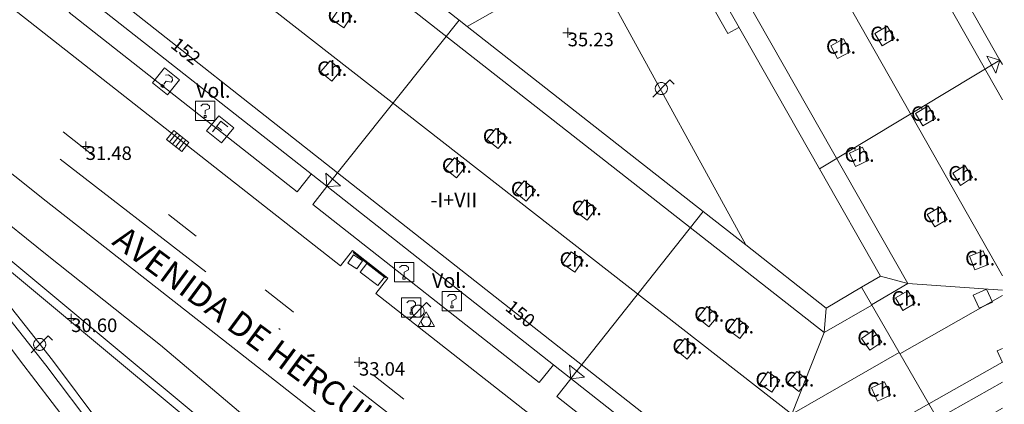
# Model space of a CAD drawing. Units: metres. Extents: x 547000 to 548003, y 4803000 to 4804000.
# Drawn here: x 547949 to 548000, y 4803228 to 4803248 of the extents above; entities that cross this region are included whole.
import ezdxf
from ezdxf.enums import TextEntityAlignment as Align

# ---------------------------------------------------------------- set-up
doc = ezdxf.new("R2010")
doc.units = ezdxf.units.M
doc.header["$MEASUREMENT"] = 0
doc.linetypes.add('DGN Style 4', pattern=[19.076703917431743, 9.532394212333163, -4.766197106166581, 0.01191549276541645, -4.766197106166581])
for name, color, linetype, lineweight in [('01-005', 6, 'Continuous', 0), ('01-014', 6, 'Continuous', 0), ('01-405', 7, 'Continuous', 0), ('01-414', 7, 'Continuous', 0), ('05-013', 7, 'Continuous', 0), ('05-036', 140, 'Continuous', 0), ('05-042', 254, 'DGN Style 4', 0), ('07+001', 190, 'Continuous', 0), ('07-001', 1, 'Continuous', 13), ('07-002', 11, 'Continuous', 13), ('07-011', 92, 'Continuous', 0), ('07-012', 56, 'Continuous', 0), ('07-013', 191, 'Continuous', 0), ('07-014', 252, 'Continuous', 0), ('07-017', 1, 'Continuous', 13), ('07-019', 153, 'Continuous', 0), ('07-021', 30, 'Continuous', 0), ('07-022', 4, 'Continuous', 0), ('07-025', 7, 'Continuous', 0), ('07-031', 4, 'Continuous', 0), ('07-040', 11, 'Continuous', 0), ('07-413', 191, 'Continuous', 0), ('07-414', 252, 'Continuous', 0), ('08-001', 11, 'Continuous', 0), ('08-040', 140, 'Continuous', 0), ('08-049', 213, 'Continuous', 30), ('08-050', 115, 'Continuous', 0), ('09+015', 1, 'Continuous', 0), ('09-021', 252, 'Continuous', 0)]:
    doc.layers.add(name, color=color, linetype=linetype, lineweight=lineweight)
doc.styles.add('Style-INTL_ENGINEERING', font='INTL_ENGINEERING.shx')
doc.styles.add('Style-ITALICS', font='ITALICS.shx')
doc.styles.add('Style-Univers 55', font='Univers 55.shx')

# ---------------------------------------------------------------- blocks, each defined once
blk = doc.blocks.new('01-005-01')
at = {"layer": '01-005', "color": 6, "linetype": 'Continuous', "lineweight": 0, "flags": 128}
for points in [[(-0.25, 0), (0.25, 0)], [(0, -0.25), (0, 0.25)]]:
    blk.add_lwpolyline(points, dxfattribs=at)
blk = doc.blocks.new('01-014-01')
at = {"layer": '01-014', "color": 6, "linetype": 'Continuous', "lineweight": 0, "flags": 128}
for points in [[(-0.25, 0), (0.25, 0)], [(0, -0.25), (0, 0.25)]]:
    blk.add_lwpolyline(points, dxfattribs=at)
blk = doc.blocks.new('08-001-01_1')
at = {"layer": '08-001', "color": 11, "linetype": 'Continuous', "lineweight": 0, "flags": 128}
for points in [[(-0.443149681086652, -0.4419999998062849), (0.4418503188062459, 0.4419999998062849), (0.6638503188733011, 0.2209999999031425)], [(0.3118503189180046, 0), (0.3118503189180046, 0.03299999982118607), (0.304850319866091, 0.06400000024586916), (0.2988503188826144, 0.09700000006705523), (0.2848503198474646, 0.1299999998882413), (0.2718503188807517, 0.1550000002607703), (0.2548503198195249, 0.1820000000298023), (0.2348503198008984, 0.2079999996349216), (0.2078503188677132, 0.2340000001713634), (0.181850318913348, 0.2539999997243285), (0.1558503188425675, 0.2730000000447035), (0.1298503198195249, 0.2859999993816018), (0.0968503188341856, 0.2989999996498227), (0.06385031889658421, 0.3059999998658895), (0.03185031889006495, 0.3119999999180436), (-0.001149681163951755, 0.3119999999180436), (-0.03414968110155314, 0.3119999999180436), (-0.06414968112949282, 0.3059999998658895), (-0.09714968118350953, 0.2989999996498227), (-0.1301496801897883, 0.2859999993816018), (-0.1551496802130714, 0.2730000000447035), (-0.1811496810987592, 0.2539999997243285), (-0.2071496811695397, 0.2340000001713634), (-0.2341496811714023, 0.2079999996349216), (-0.2541496811900288, 0.1820000000298023), (-0.2721496811136603, 0.1550000002607703), (-0.285149680217728, 0.1299999998882413), (-0.299149681115523, 0.09700000006705523), (-0.3051496802363545, 0.06400000024586916), (-0.3121496811509132, 0.03299999982118607), (-0.3121496811509132, 0), (-0.3121496811509132, -0.03299999982118607), (-0.3051496802363545, -0.06400000024586916), (-0.299149681115523, -0.09700000006705523), (-0.285149680217728, -0.1299999998882413), (-0.2721496811136603, -0.1550000002607703), (-0.2541496811900288, -0.1820000000298023), (-0.2341496811714023, -0.2080000005662441), (-0.2071496811695397, -0.2340000001713634), (-0.1811496810987592, -0.2540000006556511), (-0.1551496802130714, -0.2730000000447035), (-0.1301496801897883, -0.2860000003129244), (-0.09714968118350953, -0.2990000005811453), (-0.06414968112949282, -0.3059999998658895), (-0.03414968110155314, -0.3119999999180436), (-0.001149681163951755, -0.3119999999180436), (0.03185031889006495, -0.3119999999180436), (0.06385031889658421, -0.3059999998658895), (0.0968503188341856, -0.2990000005811453), (0.1298503198195249, -0.2860000003129244), (0.1558503188425675, -0.2730000000447035), (0.181850318913348, -0.2540000006556511), (0.2078503188677132, -0.2340000001713634), (0.2348503198008984, -0.2080000005662441), (0.2548503198195249, -0.1820000000298023), (0.2718503188807517, -0.1550000002607703), (0.2848503198474646, -0.1299999998882413), (0.2988503188826144, -0.09700000006705523), (0.304850319866091, -0.06400000024586916), (0.3118503189180046, -0.03299999982118607), (0.3118503189180046, 0)]]:
    blk.add_lwpolyline(points, dxfattribs=at)
blk = doc.blocks.new('08-040-01')
at = {"layer": '08-040', "color": 140, "linetype": 'Continuous', "lineweight": 0, "flags": 128}
blk.add_lwpolyline([(0, 0.5), (0.4330000000772998, -0.25), (-0.4329999999608845, -0.25), (0, 0.5)], dxfattribs=at)
at = {"layer": '08-040', "color": 140, "linetype": 'Continuous', "lineweight": 0}
blk.add_circle((0, 0), 0.25, dxfattribs=at)
blk = doc.blocks.new('09-034-01')
at = {"layer": '09-021', "color": 5, "linetype": 'Continuous', "lineweight": 0, "flags": 128}
for points in [[(-0.5, 0.5), (-0.5, -0.5), (0.5, -0.5), (0.5, 0.5), (-0.5, 0.5)], [(-0.228000000002794, 0.2399999992921948), (-0.1180000000167638, 0.349999999627471), (0.1140000000596046, 0.349999999627471), (0.2290000000502914, 0.2399999992921948), (0.2290000000502914, 0.1239999998360872), (-0.001999999978579581, 0.007999999448657036), (-0.001999999978579581, -0.1790000004693866)], [(-0.05700000002980232, -0.2400000002235174), (0.0590000000083819, -0.2400000002235174), (0.0590000000083819, -0.3500000005587935), (-0.05700000002980232, -0.3500000005587935), (-0.05700000002980232, -0.2400000002235174)]]:
    blk.add_lwpolyline(points, dxfattribs=at)
blk = doc.blocks.new('09+015+01')
at = {"layer": '09+015', "color": 1, "linetype": 'Continuous', "lineweight": 0}
for p, q in [((-0.2999999999301508, 0.3000000007450581), (-0.2999999999301508, -0.2999999998137355)), ((-0.09999999997671694, 0.3000000007450581), (-0.09999999997671694, -0.2999999998137355)), ((0.1000000000931323, 0.3000000007450581), (0.1000000000931323, -0.2999999998137355)), ((0.3000000000465661, 0.3000000007450581), (0.3000000000465661, -0.2999999998137355))]:
    blk.add_line(p, q, dxfattribs=at)
at = {"layer": '09+015', "color": 1, "linetype": 'Continuous', "lineweight": 0, "flags": 128}
blk.add_lwpolyline([(0.5, 0.3000000007450581), (0.5, -0.2999999998137355), (-0.5, -0.2999999998137355), (-0.5, 0.3000000007450581), (0.5, 0.3000000007450581)], dxfattribs=at)
blk = doc.blocks.new('07+001+01')
at = {"layer": '07+001', "color": 190, "linetype": 'Continuous', "lineweight": 0, "flags": 128}
blk.add_lwpolyline([(-0.5000000001164153, 0.5), (0.5000000001164153, 0.5000000009313226), (0, 9.313225746154785e-10), (-0.5000000001164153, 0.5)], dxfattribs=at)
blk = doc.blocks.new('09-034-01_1')
at = {"layer": '09-021', "color": 5, "linetype": 'Continuous', "lineweight": 0, "flags": 128}
for points in [[(-0.5, 0.5), (-0.5, -0.5), (0.5, -0.5), (0.4999999990686774, 0.5), (-0.5, 0.5)], [(-0.2280000001192093, 0.2399999999906868), (-0.1180000007152557, 0.3500000000931323), (0.1140000000596046, 0.3499999999767169), (0.2290000002831221, 0.2400000001071021), (0.2290000002831221, 0.1239999999525025), (-0.002000000327825546, 0.007999999914318323), (-0.002000000327825546, -0.1790000000037253)], [(-0.0570000009611249, -0.2399999999906868), (0.05899999942630529, -0.2399999999906868), (0.05899999942630529, -0.3499999999767169), (-0.0570000009611249, -0.3499999999767169), (-0.0570000009611249, -0.2399999999906868)]]:
    blk.add_lwpolyline(points, dxfattribs=at)
blk = doc.blocks.new('09-027-01_1')
at = {"layer": '09-021', "color": 4, "linetype": 'Continuous', "lineweight": 0, "flags": 128}
for points in [[(-0.4999999990686774, 0.5), (-0.5, -0.5), (0.5000000009313226, -0.5), (0.5000000009313226, 0.5), (-0.4999999990686774, 0.5)], [(-0.2279999991878867, -0.3500000000931323), (-0.2280000001192093, 0.3500000000931323), (0.2290000002831221, 0.3499999998603016)], [(-0.2279999991878867, 0.008000000147148967), (0.1140000000596046, 0.007999999914318323)]]:
    blk.add_lwpolyline(points, dxfattribs=at)

msp = doc.modelspace()

# ---------------------------------------------------------------- linework, layer by layer
at = {"layer": '05-036', "extrusion": (0.5874738223171996, 0.7795131916574762, 0.2173331362769935), "elevation": 4066104.684100572, "flags": 128}
msp.add_lwpolyline([(2453281.459312844, -905306.8518518102), (2453281.576298458, -905306.861719158), (2453283.427425224, -905307.0236155604)], dxfattribs=at)
at = {"layer": '05-036', "extrusion": (-0.06460072154303344, 0.05056864831838304, 0.9966290978008676), "elevation": 207526.6877571851, "flags": 128}
msp.add_lwpolyline([(-4120003.655485824, -2520683.64009682), (-4120003.655485824, -2520685.465416181)], dxfattribs=at)
at = {"layer": '05-036', "extrusion": (0.5257043854414065, 0.7299209581024686, 0.4368641597229593), "elevation": 3794061.407304673, "flags": 128}
msp.add_lwpolyline([(2362474.497716308, -1842586.073750687), (2362474.507611271, -1842586.074761388), (2362476.346676811, -1842586.243190945)], dxfattribs=at)
at = {"layer": '05-036', "extrusion": (-0.07171535835178794, 0.056672374551939, 0.9958138125870315), "elevation": 232945.7206755886, "flags": 128}
msp.add_lwpolyline([(-4108314.463943834, -2537471.698208049), (-4108314.463943834, -2537473.667698885)], dxfattribs=at)
at = {"layer": '05-036'}
msp.add_polyline3d([(547981.5430000001, 4803214.356, 34.97), (547972.657, 4803221.374, 33.905), (547962.7220000001, 4803229.176, 32.822), (547950.512, 4803238.747, 31.355), (547945.7220000001, 4803242.561, 30.797), (547942.241, 4803244.833, 30.426), (547939.595, 4803246.344000001, 30.202), (547937.329, 4803247.442, 29.871), (547936.219, 4803247.886, 29.785)], dxfattribs=at)
at = {"layer": '05-042', "flags": 128}
msp.add_lwpolyline([(547919.237, 4803261.739), (547935.215, 4803253.345), (547992.422, 4803209.022), (548000, 4803203.190850211)], dxfattribs=at)
at = {"layer": '07-001', "elevation": 58.214, "flags": 128}
for points in [[(547992.063, 4803259.833), (547999.872, 4803246.057)], [(547999.872, 4803246.057), (548000, 4803245.831366847)]]:
    msp.add_lwpolyline(points, dxfattribs=at)
at = {"layer": '07-001', "extrusion": (-0.0002932293276200314, 0.0002312411683966148, 0.9999999302720393), "elevation": 1005.220296873751, "flags": 128}
msp.add_lwpolyline([(547965.0296262458, 4803239.421972243), (547952.4136250288, 4803249.370972509)], dxfattribs=at)
at = {"layer": '07-001', "extrusion": (-0.0003415208279319816, 0.0002693358052678744, 0.9999999054108696), "elevation": 1161.735907295016, "flags": 128}
msp.add_lwpolyline([(547977.6608948548, 4803229.421320323), (547965.023893201, 4803239.387320684)], dxfattribs=at)
at = {"layer": '07-001', "extrusion": (-0.08724425093586466, -0.1099690557538465, 0.9900986049153121), "elevation": -575959.8675368797, "flags": 128}
msp.add_lwpolyline([(-2555973.947522287, 4062826.831000813), (-2555978.037021368, 4062816.615406007), (-2555990.103717903, 4062816.579786777)], dxfattribs=at)
at = {"layer": '07-001', "extrusion": (-0.1133554330211283, -0.06427896821407708, 0.9914730253768512), "elevation": -370808.7461363955, "flags": 128}
msp.add_lwpolyline([(-3907905.121986658, 2821718.425339629), (-3907905.121986658, 2821714.528343553)], dxfattribs=at)
at = {"layer": '07-002', "extrusion": (-0.001643880592205963, -0.002061804144162643, 0.9999965233040913), "elevation": -10751.08543405871, "flags": 128}
msp.add_lwpolyline([(547971.2398364539, 4803236.167744068), (547964.3837980449, 4803227.568725792)], dxfattribs=at)
at = {"layer": '07-002', "elevation": 57.783, "flags": 128}
msp.add_lwpolyline([(547990.536, 4803240.436), (547999.872, 4803246.057)], dxfattribs=at)
at = {"layer": '07-002', "extrusion": (0.007076825231911785, 0.008966947586403078, 0.9999347540692942), "elevation": 47003.30334762424, "flags": 128}
msp.add_lwpolyline([(547970.3950412185, 4803009.841486694), (547963.5613206219, 4803001.183138596)], dxfattribs=at)
at = {"layer": '07-002', "extrusion": (-0.005378074688491494, 0.009351387505701858, 0.9999418122392739), "elevation": 42027.77011576692, "flags": 128}
msp.add_lwpolyline([(547985.0972819411, 4803051.296318543), (547989.0256822859, 4803044.466019887)], dxfattribs=at)
at = {"layer": '07-011', "extrusion": (-0.0407952004440023, 0.919741914995302, 0.3903979526348829), "elevation": 4395403.487955748, "flags": 128}
msp.add_lwpolyline([(-760293.8961171757, -1863798.199068382), (-760295.302524633, -1863797.044444606), (-760300.1717397517, -1863795.624279263)], dxfattribs=at)
at = {"layer": '07-011'}
msp.add_polyline3d([(547990.876, 4803233.216, 55.08), (547990.778, 4803231.952000001, 55.931), (547989.111, 4803227.72, 57.266), (547987.232, 4803223.174, 55.683), (547987.149, 4803222.088, 55.205)], dxfattribs=at)
at = {"layer": '07-012', "extrusion": (0.005145711654886667, 0.005178481176947062, 0.9999733521370782), "elevation": 27753.5724464111, "flags": 128}
msp.add_lwpolyline([(547947.324377405, 4803207.763083551), (547959.072710715, 4803214.434172999), (547963.607588924, 4803206.418097495), (547992.4345836662, 4803155.563451715)], dxfattribs=at)
at = {"layer": '07-012', "extrusion": (-0.0109164212883328, -0.006211886603657757, 0.9999211189944329), "elevation": -35759.08802000291, "flags": 128}
msp.add_lwpolyline([(547968.0034991365, 4803104.413648897), (547962.6919776861, 4803101.391416114)], dxfattribs=at)
at = {"layer": '07-012'}
for points in [[(547940.078, 4803260.333, 55.757), (547925.863, 4803271.552, 56.099), (547926.205, 4803275.92, 56.114), (547938.772, 4803283.033, 55.057), (547943.549, 4803285.736, 56.405), (547952.705, 4803290.92, 59), (547968.372, 4803299.799, 58.726), (547976.332, 4803285.736, 58.726), (548000, 4803243.999287187, 58.726)], [(547993.237, 4803233.374, 55.931), (547990.778, 4803231.952000001, 55.931), (547983.837, 4803237.381, 55.514), (547958.589, 4803257.22, 52.157), (547945.678, 4803267.357, 51.266), (547938.849, 4803272.736, 55.966), (547943.211, 4803275.199, 55.014), (547957.178, 4803283.074, 55), (547961.905, 4803285.736, 57.326), (547964.9890000001, 4803287.481, 58.843), (547965.9720000001, 4803285.736, 58.843), (547995.111, 4803234.488, 58.843), (547993.232, 4803233.381, 58.772)], [(547940.9720000001, 4803279.157, 57.214), (547930.811, 4803273.439, 57.483), (547930.672, 4803273.357, 57.383), (547942.889, 4803263.852, 57.205), (547955.805, 4803253.715, 53.599), (547989.111, 4803227.72, 57.266), (547994.649, 4803230.92, 57.172)], [(548000, 4803230.411026548, 57.03560904282899), (547996.189, 4803228.252, 55.931), (547987.232, 4803223.174, 55.683), (547965.589, 4803240.22, 52.131), (547952.978, 4803250.181, 51.026), (547940.078, 4803260.333, 51.026)]]:
    msp.add_polyline3d(points, dxfattribs=at)
at = {"layer": '07-013', "flags": 128}
for points, elevation in [([(547965.92, 4803247.736), (547966.34, 4803248.356), (547965.71, 4803248.776000001), (547965.3, 4803248.156), (547965.92, 4803247.736)], 54.608), ([(547993.77, 4803246.797), (547994.42, 4803247.177), (547994.04, 4803247.817), (547993.39, 4803247.437), (547993.77, 4803246.797)], 61.068), ([(547991.47, 4803246.147), (547992.13, 4803246.497), (547991.78, 4803247.157), (547991.12, 4803246.807), (547991.47, 4803246.147)], 61.068), ([(547965.78, 4803245.546), (547965.21, 4803246.026000001), (547964.72, 4803245.456), (547965.3, 4803244.966), (547965.78, 4803245.546)], 54.728), ([(547995.89, 4803242.657), (547996.53, 4803243.037), (547996.15, 4803243.687), (547995.5, 4803243.297), (547995.89, 4803242.657)], 61.018), ([(547973.91, 4803241.476), (547974.38, 4803242.056), (547973.79, 4803242.526000001), (547973.3200000001, 4803241.946), (547973.91, 4803241.476)], 55.848), ([(547992.4, 4803240.557), (547993.08, 4803240.877), (547992.76, 4803241.557), (547992.08, 4803241.237), (547992.4, 4803240.557)], 61.068), ([(547972.22, 4803240.536), (547971.64, 4803241.006), (547971.17, 4803240.426), (547971.75, 4803239.956), (547972.22, 4803240.536)], 55.948), ([(547997.84, 4803239.567), (547998.46, 4803239.977), (547998.06, 4803240.607), (547997.43, 4803240.197), (547997.84, 4803239.567)], 61.018), ([(547975.36, 4803238.747), (547975.83, 4803239.327000001), (547975.26, 4803239.807), (547974.78, 4803239.227), (547975.36, 4803238.747)], 55.948), ([(547978.52, 4803237.767), (547978.97, 4803238.367000001), (547978.38, 4803238.817), (547977.92, 4803238.217), (547978.52, 4803237.767)], 55.848), ([(547996.5, 4803237.417), (547997.14, 4803237.797), (547996.76, 4803238.447), (547996.11, 4803238.057), (547996.5, 4803237.417)], 60.918), ([(547999.28, 4803235.477), (547999, 4803236.177), (547998.3, 4803235.897), (547998.58, 4803235.197), (547999.28, 4803235.477)], 60.918), ([(547978.3, 4803235.697), (547977.6900000001, 4803236.127), (547977.26, 4803235.507), (547977.88, 4803235.077000001), (547978.3, 4803235.697)], 55.848), ([(547999.48, 4803233.517), (547999.17, 4803234.197), (547998.48, 4803233.887), (547998.8, 4803233.207), (547999.48, 4803233.517)], 61.138), ([(547995.49, 4803233.477), (547995.11, 4803234.117000001), (547994.46, 4803233.747), (547994.84, 4803233.097), (547995.49, 4803233.477)], 61.138), ([(547985.29, 4803232.817), (547984.71, 4803233.297), (547984.23, 4803232.717), (547984.81, 4803232.237), (547985.29, 4803232.817)], 57.978), ([(547986.42, 4803231.647), (547986.86, 4803232.247), (547986.25, 4803232.697), (547985.81, 4803232.087), (547986.42, 4803231.647)], 58.078), ([(547984.16, 4803231.157), (547983.5700000001, 4803231.637), (547983.1, 4803231.047), (547983.6900000001, 4803230.577000001), (547984.16, 4803231.157)], 58.238), ([(547993.14, 4803231.027), (547993.76, 4803231.457), (547993.33, 4803232.077000001), (547992.71, 4803231.647), (547993.14, 4803231.027)], 57.998), ([(548000, 4803231.114391305), (547999.73, 4803230.997), (548000, 4803230.396032258)], 60.248), ([(547988.06, 4803228.867000001), (547988.48, 4803229.487), (547987.86, 4803229.907), (547987.4400000001, 4803229.287), (547988.06, 4803228.867000001)], 58.188), ([(547989.9400000001, 4803229.467), (547989.36, 4803229.937), (547988.89, 4803229.357), (547989.47, 4803228.887), (547989.9400000001, 4803229.467)], 58.048), ([(547994.21, 4803228.707), (547993.9, 4803229.387), (547993.22, 4803229.077000001), (547993.53, 4803228.397), (547994.21, 4803228.707)], 58.118)]:
    msp.add_lwpolyline(points, dxfattribs=dict(at, elevation=elevation))
at = {"layer": '07-014', "elevation": 56.626, "flags": 128}
msp.add_lwpolyline([(547986.363, 4803247.752), (547985.789, 4803247.433), (547984.872, 4803249.052), (547985.437, 4803249.374)], dxfattribs=at)
at = {"layer": '07-014'}
for points in [[(547964.232, 4803240.152, 50.672), (547963.505, 4803239.233, 50.414), (547951.711, 4803248.52, 50.483), (547952.432, 4803249.439, 50.483)], [(547976.763, 4803230.274, 51.814), (547976.032, 4803229.352, 51.831), (547964.3200000001, 4803238.588, 51.872), (547965.037, 4803239.515, 51.872)], [(548000, 4803228.032412078, 57.27148215727434), (547996.263, 4803225.915, 57.257), (547996.132, 4803226.133, 53.926), (547986.832, 4803220.839, 53.926), (547976.937, 4803228.639, 53.957), (547977.6630000001, 4803229.557, 53.957)]]:
    msp.add_polyline3d(points, dxfattribs=at)
at = {"layer": '07-017', "elevation": 57.783, "flags": 128}
msp.add_lwpolyline([(547990.536, 4803240.436), (547982.706, 4803254.216)], dxfattribs=at)
at = {"layer": '07-017', "extrusion": (0.00175075439489715, -0.001375013487706151, 0.9999975220954087), "elevation": -5590.029893348645, "flags": 128}
msp.add_lwpolyline([(547967.070647485, 4803248.031295131), (547970.9566607877, 4803244.979292246)], dxfattribs=at)
at = {"layer": '07-017', "extrusion": (0.001526542475295082, -0.00119566627375329, 0.9999981200233494), "elevation": -4851.44252125515, "flags": 128}
msp.add_lwpolyline([(547971.1703514835, 4803245.757697934), (547971.576352537, 4803245.439697707)], dxfattribs=at)
at = {"layer": '07-017', "extrusion": (0.001874374938721297, -0.001472262556307218, 0.9999971595767433), "elevation": -5989.400507161341, "flags": 128}
msp.add_lwpolyline([(547971.2330609737, 4803244.194685591), (547983.4411088804, 4803234.605675199)], dxfattribs=at)
at = {"layer": '07-017', "extrusion": (-0.5547159181557678, -0.3142725075882498, 0.7704044659260464), "elevation": -1813460.975718868, "flags": 128}
msp.add_lwpolyline([(-3909011.302127748, 2191425.491459622), (-3909011.322676038, 2191426.961135698), (-3909017.712989019, 2191426.961135698)], dxfattribs=at)
at = {"layer": '07-017', "extrusion": (0.001961986433487343, -0.00154060828692051, 0.9999968885628301), "elevation": -6269.67160564593, "flags": 128}
msp.add_lwpolyline([(547983.3441896124, 4803234.259070909), (547985.5511990986, 4803232.526068852)], dxfattribs=at)
at = {"layer": '07-017', "extrusion": (-0.4089676987076515, -0.5234302971700825, 0.7475066189795291), "elevation": -2738227.184434028, "flags": 128}
msp.add_lwpolyline([(-2525441.795278096, 3081497.330467747), (-2525436.502979669, 3081497.312402379), (-2525435.724402001, 3081499.966506147)], dxfattribs=at)
at = {"layer": '07-019', "extrusion": (0.4809619432220496, -0.852093899474135, 0.2064257630506248), "elevation": -3829256.97172489, "flags": 128}
msp.add_lwpolyline([(2838235.088719396, 807895.9061064166), (2838235.08068706, 807893.1466745037), (2838232.3478017, 807893.1374763972)], dxfattribs=at)
at = {"layer": '07-021'}
for points in [[(547942.4230000001, 4803240.024, 31.091), (547942.813, 4803240.517, 31.249), (547948.8867115084, 4803235.511919296, 32.18433144025239), (547962.3836174369, 4803224.256584862, 33.79785082984798), (547968.2416569337, 4803214.53406994, 33.98379871277096), (547973.8301839011, 4803205.155669933, 33.81997063566961), (547970.7906213818, 4803201.18112179, 31.75998846530233), (547969.9140514665, 4803200.140864604, 31.46305963312025), (547967.5935051024, 4803197.290216126, 29.13355939866431), (547964.4799325687, 4803205.828205728, 29.41710879870266), (547960.5487236858, 4803216.563039238, 29.62475193050686), (547958.895059982, 4803217.04132278, 29.50431546665106), (547955.6385922931, 4803222.775671493, 29.56627028948345), (547953.0974298121, 4803226.797820725, 29.66567361355158), (547950.4946802823, 4803230.258336909, 29.77782680095855), (547946.7563033083, 4803234.98814115, 30.10585952536507), (547942.4230000001, 4803240.024, 31.091)], [(547943.2262281145, 4803239.726421108, 31.29149410371405), (547948.623, 4803235.168000001, 31.983), (547962.06, 4803223.964, 33.587), (547967.873, 4803214.313, 33.775), (547973.287, 4803205.222, 33.622), (547970.432, 4803201.492000001, 31.704), (547969.562, 4803200.46, 31.412), (547967.706, 4803198.161, 29.422), (547964.888, 4803205.972, 29.62), (547960.8690000001, 4803216.919, 29.852), (547959.176, 4803217.412, 29.72), (547956.009, 4803222.994, 29.775), (547953.454, 4803227.038, 29.875), (547950.84, 4803230.514, 29.987), (547947.1, 4803235.246, 30.315), (547943.2262281145, 4803239.726421108, 31.14122764445615)]]:
    msp.add_polyline3d(points, dxfattribs=at)
at = {"layer": '07-022'}
msp.add_polyline3d([(547976.449, 4803250.814, 35.899), (547977.337, 4803249.252, 35.905), (547977.7490000001, 4803248.952000001, 35.905), (547978.211, 4803248.736, 35.905), (547978.711, 4803248.639, 35.905), (547978.963, 4803248.633, 35.905), (547979.463, 4803248.688, 35.905), (547979.949, 4803248.857, 35.905), (547986.714, 4803236.485, 35.905)], dxfattribs=at)
at = {"layer": '07-025', "extrusion": (-0.07138934738937934, 0.05614147845575054, 0.9958673081671681), "elevation": 230574.4727615134, "flags": 128}
msp.add_lwpolyline([(-4114321.968619798, -2527927.220333217), (-4114321.968619799, -2527946.841642231)], dxfattribs=at)
at = {"layer": '07-025'}
for points in [[(547965.743968307, 4803235.400053845, 32.78651030193347), (547943.8874671903, 4803252.586090518, 30.56006783148057), (547944.5071330791, 4803253.37095623, 30.56022588650185), (547942.683533826, 4803254.810721319, 30.42243182112651), (547942.0638679372, 4803254.025855607, 30.41992379069744), (547932.5175378359, 4803261.520584196, 29.81991256315104), (547925.4384897911, 4803267.122126776, 29.5767517785579), (547918.5437888184, 4803272.577798334, 29.3399231982892), (547918.2723457245, 4803272.892369928, 29.3637554137607), (547918.0660594552, 4803273.253039604, 29.40704984153459), (547917.9325421568, 4803273.646498333, 29.50317951388925), (547917.876720736, 4803274.05822714, 29.5463450433375), (547917.9006550527, 4803274.473032865, 29.49074665470357), (547918.0034619096, 4803274.875608808, 29.38005194769229), (547918.1813476421, 4803275.251099563, 29.41823088503839), (547918.4277481091, 4803275.585649186, 29.60977028187432), (547918.7335709152, 4803275.866912501, 29.80607898330378), (547922.094950408, 4803277.814412354, 29.69249934861786), (547923.8230007439, 4803278.813705918, 29.62669812688044)], [(548000, 4803198.250666978, 36.75977799224063), (547997.1061923292, 4803198.379975977, 36.60993297316333), (547990.087397507, 4803203.368715066, 36.02996374237159), (547973.791272881, 4803216.732849881, 34.34976902527949), (547963.8252619689, 4803225.032433794, 33.11040260202616), (547956.4313979578, 4803231.300529349, 32.20945812130186), (547950.5709279365, 4803235.949507407, 31.51866137687418), (547944.309, 4803240.997, 30.813), (547941.117, 4803243.512, 30.414), (547935.745752758, 4803247.680772141, 29.7609317153474), (547935.5538599484, 4803247.718715322, 29.75002420316988), (547935.3626455846, 4803247.677489086, 29.73770199210838), (547935.203434846, 4803247.563847209, 29.72598373524436), (547935.1023100048, 4803247.396406766, 29.71678914455488), (547935.0758375658, 4803247.202598238, 29.71162449918148), (547935.1283543055, 4803247.014171788, 29.71133588325635), (547935.1630000001, 4803246.957, 29.972)], [(547965.743968307, 4803235.400053845, 32.78651030193347), (547966.3749178111, 4803236.199211327, 32.79010562961609), (547968.1985170642, 4803234.759446238, 33.00042811745379), (547967.5788511756, 4803233.974580526, 33.00028440116668)], [(547947.74, 4803232.386, 29.557), (547949.132, 4803230.539, 29.531), (547951.672, 4803227.215, 29.366), (547952.9890000001, 4803225.199, 29.266), (547954.905, 4803222.152, 29.172), (547956.72, 4803219.052, 29.157), (547958.463, 4803215.899, 29.205), (547959.949, 4803215.615, 29.257), (547964.537, 4803203.088, 29.083), (547966.872, 4803196.652, 28.831), (547970.137, 4803187.52, 28.699), (547971.92, 4803181.839, 28.799), (547973.763, 4803176.674, 28.799), (547975.906, 4803172.115, 28.772), (547978.4890000001, 4803167.399, 28.799), (547980.589, 4803163.839, 28.799), (547980.763, 4803163.552, 28.799), (547981.689, 4803161.981, 28.914), (547982.332, 4803161.039, 28.914), (547984.406, 4803157.952000001, 28.857), (547988.3200000001, 4803153.633, 28.705), (547993.637, 4803148.439, 28.705), (547999.832, 4803142.688, 28.783), (548000, 4803142.547791489, 28.78130212765958)]]:
    msp.add_polyline3d(points, dxfattribs=at)
at = {"layer": '08-049', "elevation": 32.326, "flags": 128}
msp.add_lwpolyline([(547968.1004348303, 4803234.776323606), (547966.4054348303, 4803236.100323606)], dxfattribs=at)
at = {"layer": '08-050'}
for points in [[(547966.5919936856, 4803235.239859129, 32.972), (547966.1340844644, 4803235.546713668, 32.972), (547966.4209936856, 4803235.974859129, 32.972), (547966.8789029067, 4803235.66800459, 32.972)], [(547966.7729936856, 4803235.083859129, 33.084), (547967.684646134, 4803234.37958708, 33.084), (547968.0239936856, 4803234.818859129, 33.084), (547967.112341237, 4803235.523131178, 33.084)]]:
    msp.add_3dface(points, dxfattribs=at)

# ---------------------------------------------------------------- block references
at = {"layer": '01-005', "color": 6, "linetype": 'Continuous', "lineweight": 0}
for p in [(547977.505, 4803247.474, 35.226), (547966.705, 4803230.415, 33.043)]:
    msp.add_blockref('01-005-01', p, dxfattribs=at)
at = {"layer": '01-014', "color": 6, "linetype": 'Continuous', "lineweight": 0}
for p in [(547952.563, 4803241.588, 31.483), (547951.811, 4803232.674, 30.599)]:
    msp.add_blockref('01-014-01', p, dxfattribs=at)
at = {"layer": '07+001', "color": 190, "linetype": 'Continuous', "lineweight": 0}
for p, rotation in [((547999.866, 4803246.056, 38.4), 117.7), ((547965.036, 4803239.506, 32), 318.3), ((547977.666, 4803229.556, 34.5), 321.1)]:
    msp.add_blockref('07+001+01', p, dxfattribs=dict(at, rotation=rotation))
at = {"layer": '08-001', "color": 11, "linetype": 'Continuous', "lineweight": 0}
for p in [(547982.349, 4803244.588, 33.957), (547969.763, 4803233.057, 33.126), (547950.178, 4803231.333, 29.926)]:
    msp.add_blockref('08-001-01_1', p, dxfattribs=at)
at = {"layer": '08-040', "color": 140, "linetype": 'Continuous', "lineweight": 0}
msp.add_blockref('08-040-01', (547970.178, 4803232.515, 33.126), dxfattribs=at)
at = {"layer": '09+015', "color": 1, "linetype": 'Continuous', "lineweight": 0, "rotation": 141.4}
msp.add_blockref('09+015+01', (547957.326, 4803241.876, 33.07), dxfattribs=at)
at = {"layer": '09-021', "color": 5, "linetype": 'Continuous', "lineweight": 0, "rotation": 321.22}
msp.add_blockref('09-034-01', (547956.72, 4803244.956, 31.878), dxfattribs=at)
at = {"layer": '09-021', "color": 5, "linetype": 'Continuous', "lineweight": 0}
for p in [(547958.74, 4803243.435000001, 31.988), (547969.035, 4803235.07, 33.149), (547969.406, 4803233.243, 33.245), (547971.512, 4803233.573, 33.416)]:
    msp.add_blockref('09-034-01_1', p, dxfattribs=at)
at = {"layer": '09-021', "color": 4, "linetype": 'Continuous', "lineweight": 0, "rotation": 321.1086901207843}
msp.add_blockref('09-027-01_1', (547959.5180485126, 4803242.474879655, 32.13585862587392), dxfattribs=at)

# ---------------------------------------------------------------- texts
at = {"layer": '01-405', "color": 7, "linetype": 'Continuous', "lineweight": 0, "style": 'Style-ITALICS'}
for s, p in [('35.23', (547977.505, 4803247.474, 35.226)), ('33.04', (547966.705, 4803230.415, 33.043))]:
    msp.add_text(s, height=0.7000000000000001, dxfattribs=at).set_placement(p, align=Align.TOP_LEFT)
at = {"layer": '01-414', "color": 7, "linetype": 'Continuous', "lineweight": 0, "style": 'Style-ITALICS'}
for s, p in [('31.48', (547952.563, 4803241.588, 31.483)), ('30.60', (547951.811, 4803232.674, 30.599))]:
    msp.add_text(s, height=0.7000000000000001, dxfattribs=at).set_placement(p, align=Align.TOP_LEFT)
at = {"layer": '05-013', "style": 'Style-Univers 55'}
msp.add_text('AVENIDA DE HÉRCULES', height=1.249999999999999, rotation=323.5575008599946, dxfattribs=at).set_placement((547961.6769113189, 4803231.560160233), align=Align.MIDDLE_CENTER)
at = {"layer": '07-031', "color": 4, "linetype": 'Continuous', "lineweight": 0, "style": 'Style-INTL_ENGINEERING'}
for s, p in [('152', (547957.7464275998, 4803246.52562221)), ('150', (547975.0551877187, 4803232.922077717))]:
    msp.add_text(s, height=0.7000000000000001, rotation=321.29, dxfattribs=at).set_placement(p, align=Align.MIDDLE_CENTER)
at = {"layer": '07-040', "color": 11, "linetype": 'Continuous', "lineweight": 0, "style": 'Style-INTL_ENGINEERING'}
msp.add_text('-I+VII', height=0.75, dxfattribs=at).set_placement((547971.6132142857, 4803238.816), align=Align.MIDDLE_CENTER)
at = {"layer": '07-413', "color": 191, "linetype": 'Continuous', "lineweight": 0, "style": 'Style-INTL_ENGINEERING'}
for p in [(547965.8578377999, 4803248.36886424, 54.6), (547993.9378377999, 4803247.41886424, 61.06), (547991.6478378, 4803246.76886424, 61.06), (547965.3178377999, 4803245.61886424, 54.72), (547996.0478377999, 4803243.28886424, 61.01), (547973.8878378, 4803242.108864239, 55.84), (547992.6078377999, 4803241.16886424, 61.06), (547971.7678378, 4803240.59886424, 55.94), (547997.9778377999, 4803240.19886424, 61.01), (547975.3378377999, 4803239.37886424, 55.94), (547978.4878377999, 4803238.398864239, 55.84), (547996.6578377999, 4803238.03886424, 60.91), (547998.8478377999, 4803235.79886424, 60.91), (547977.8578377999, 4803235.72886424, 55.84), (547995.0378377999, 4803233.71886424, 61.13), (547984.8278377999, 4803232.88886424, 57.97), (547986.3678378, 4803232.278864239, 58.07), (547993.2678378, 4803231.66886424, 57.99), (547983.6978377999, 4803231.22886424, 58.23), (547987.9978378, 4803229.49886424, 58.18), (547989.4878377999, 4803229.528864239, 58.04), (547993.7778377999, 4803228.99886424, 58.11)]:
    msp.add_text('Ch.', height=0.75, dxfattribs=at).set_placement(p, align=Align.MIDDLE_CENTER)
at = {"layer": '07-414', "color": 252, "linetype": 'Continuous', "lineweight": 0, "style": 'Style-INTL_ENGINEERING'}
for p in [(547959.1597099507, 4803244.488856852, 46.83408432624771), (547971.3697099506, 4803234.638856851, 52.90173714593516)]:
    msp.add_text('Vol.', height=0.75, dxfattribs=at).set_placement(p, align=Align.MIDDLE_CENTER)

doc.saveas('drawing.dxf')
